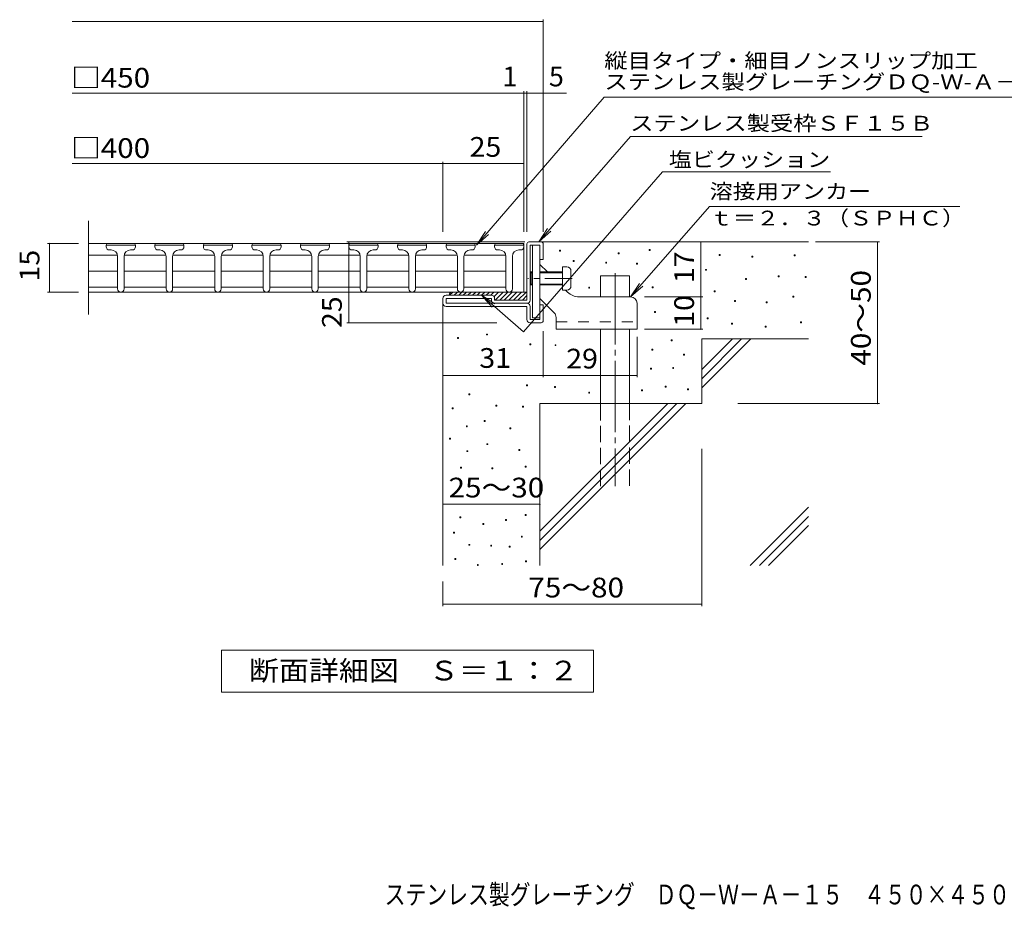
# Model space of a CAD drawing. Units: millimetres. Extents: x -1328 to 1894, y -1357 to 1184.
# Drawn here: x -1328 to 193, y -1357 to 18 of the extents above; entities that cross this region are included whole.
import ezdxf

# ---------------------------------------------------------------- set-up
doc = ezdxf.new("R2010")
doc.units = ezdxf.units.MM
doc.header["$LTSCALE"] = 10
for name, pattern in [('JWW_CENTER1', [6.773333, 4.233333, -0.846667, 0.846667, -0.846667]), ('JWW_CENTER2', [13.546667, 11.006667, -0.846667, 0.846667, -0.846667]), ('JWW_DASHED2', [3.386667, 1.693333, -1.693333]), ('JWW_DASHED3', [3.386667, 2.54, -0.846667])]:
    doc.linetypes.add(name, pattern=pattern)
for name, color, linetype in [('D-0', 7, 'Continuous'), ('D-1', 7, 'Continuous'), ('D-2', 7, 'Continuous'), ('D-3', 7, 'Continuous'), ('D-4', 7, 'Continuous'), ('D-5', 7, 'Continuous'), ('D-6', 7, 'Continuous'), ('D-9', 7, 'Continuous'), ('D-A', 7, 'Continuous'), ('F-4', 7, 'Continuous')]:
    doc.layers.add(name, color=color, linetype=linetype)
doc.styles.add('ＭＳ ゴシック', font='txt', dxfattribs={"height": 1})

msp = doc.modelspace()

# ---------------------------------------------------------------- linework, layer by layer
at = {"layer": 'D-0', "color": 7, "linetype": 'Continuous', "lineweight": 9}
for p, q in [((-494, -340), (-494, -338.5)), ((-494, -338.5), (-492.5, -338.5)), ((-492.5, -340), (-494, -340)), ((-492.5, -338.5), (-492.5, -340)), ((-403.1, -344), (-403.1, -342.5)), ((-403.1, -342.5), (-401.6, -342.5)), ((-401.6, -344), (-403.1, -344)), ((-401.6, -342.5), (-401.6, -344)), ((-355.5, -338.6), (-355.5, -337.1)), ((-355.5, -337.1), (-354, -337.1)), ((-354, -338.6), (-355.5, -338.6)), ((-354, -337.1), (-354, -338.6)), ((-247.2, -346.5), (-247.2, -345)), ((-247.2, -345), (-245.7, -345)), ((-245.7, -346.5), (-247.2, -346.5)), ((-245.7, -345), (-245.7, -346.5)), ((-196.5, -349.2), (-196.5, -347.7)), ((-196.5, -347.7), (-195, -347.7)), ((-195, -349.2), (-196.5, -349.2)), ((-195, -347.7), (-195, -349.2)), ((-131.5, -347.1), (-131.5, -345.6)), ((-131.5, -345.6), (-130, -345.6)), ((-130, -347.1), (-131.5, -347.1)), ((-130, -345.6), (-130, -347.1)), ((-472.7, -355.8), (-472.7, -354.3)), ((-472.7, -354.3), (-471.2, -354.3)), ((-471.2, -355.8), (-472.7, -355.8)), ((-471.2, -354.3), (-471.2, -355.8)), ((-422.5, -358.5), (-422.5, -357)), ((-422.5, -357), (-421, -357)), ((-421, -358.5), (-422.5, -358.5)), ((-421, -357), (-421, -358.5)), ((-375.1, -360.1), (-375.1, -358.6)), ((-375.1, -358.6), (-373.6, -358.6)), ((-373.6, -360.1), (-375.1, -360.1)), ((-373.6, -358.6), (-373.6, -360.1)), ((-268.1, -369.5), (-268.1, -368)), ((-268.1, -368), (-266.6, -368)), ((-266.6, -369.5), (-268.1, -369.5)), ((-266.6, -368), (-266.6, -369.5)), ((-155.9, -379.6), (-155.9, -378.1)), ((-155.9, -378.1), (-154.4, -378.1)), ((-154.4, -379.6), (-155.9, -379.6)), ((-154.4, -378.1), (-154.4, -379.6)), ((-114.1, -380.4), (-114.1, -378.9)), ((-114.1, -378.9), (-112.6, -378.9)), ((-112.6, -378.9), (-112.6, -380.4)), ((-448.8, -396.9), (-448.8, -395.4)), ((-448.8, -395.4), (-447.3, -395.4)), ((-447.3, -395.4), (-447.3, -396.9)), ((-350.8, -396.3), (-350.8, -394.8)), ((-350.8, -394.8), (-349.3, -394.8)), ((-349.3, -394.8), (-349.3, -396.3)), ((-206.4, -383.6), (-206.4, -382.1)), ((-206.4, -382.1), (-204.9, -382.1)), ((-204.9, -383.6), (-206.4, -383.6)), ((-204.9, -382.1), (-204.9, -383.6)), ((-112.6, -380.4), (-114.1, -380.4)), ((-447.3, -396.9), (-448.8, -396.9)), ((-349.3, -396.3), (-350.8, -396.3)), ((-254.9, -402.9), (-254.9, -401.4)), ((-254.9, -401.4), (-253.4, -401.4)), ((-253.4, -402.9), (-254.9, -402.9)), ((-253.4, -401.4), (-253.4, -402.9)), ((-133.5, -410.8), (-133.5, -409.3)), ((-133.5, -409.3), (-132, -409.3)), ((-132, -409.3), (-132, -410.8)), ((-223.6, -417.5), (-223.6, -416)), ((-223.6, -416), (-222.1, -416)), ((-222.1, -417.5), (-223.6, -417.5)), ((-222.1, -416), (-222.1, -417.5)), ((-174.6, -419.9), (-174.6, -418.4)), ((-174.6, -418.4), (-173.1, -418.4)), ((-173.1, -419.9), (-174.6, -419.9)), ((-173.1, -418.4), (-173.1, -419.9)), ((-132, -410.8), (-133.5, -410.8)), ((-346.9, -434.8), (-346.9, -433.3)), ((-346.9, -433.3), (-345.4, -433.3)), ((-345.4, -434.8), (-346.9, -434.8)), ((-345.4, -433.3), (-345.4, -434.8)), ((-265.6, -444.2), (-265.6, -442.7)), ((-265.6, -442.7), (-264.1, -442.7)), ((-264.1, -444.2), (-265.6, -444.2)), ((-264.1, -442.7), (-264.1, -444.2)), ((-228.3, -452.7), (-228.3, -451.2)), ((-228.3, -451.2), (-226.8, -451.2)), ((-226.8, -452.7), (-228.3, -452.7)), ((-226.8, -451.2), (-226.8, -452.7)), ((-176.1, -457.4), (-176.1, -455.9)), ((-176.1, -455.9), (-174.6, -455.9)), ((-174.6, -455.9), (-174.6, -457.4)), ((-121.4, -450.7), (-121.4, -449.2)), ((-121.4, -449.2), (-119.9, -449.2)), ((-119.9, -450.7), (-121.4, -450.7)), ((-119.9, -449.2), (-119.9, -450.7)), ((-606.6, -469.4), (-606.6, -467.9)), ((-606.6, -467.9), (-605.1, -467.9)), ((-605.1, -469.4), (-606.6, -469.4)), ((-605.1, -467.9), (-605.1, -469.4)), ((-174.6, -457.4), (-176.1, -457.4)), ((-651.6, -475), (-651.6, -473.5)), ((-651.6, -473.5), (-650.1, -473.5)), ((-650.1, -475), (-651.6, -475)), ((-650.1, -473.5), (-650.1, -475)), ((-539.9, -484.8), (-539.9, -483.3)), ((-539.9, -483.3), (-538.4, -483.3)), ((-538.4, -484.8), (-539.9, -484.8)), ((-538.4, -483.3), (-538.4, -484.8)), ((-500.8, -485.9), (-500.8, -484.4)), ((-500.8, -484.4), (-499.3, -484.4)), ((-499.3, -485.9), (-500.8, -485.9)), ((-499.3, -484.4), (-499.3, -485.9)), ((-321.5, -478.5), (-321.5, -477)), ((-321.5, -477), (-320, -477)), ((-320, -478.5), (-321.5, -478.5)), ((-320, -477), (-320, -478.5)), ((-351.4, -492.7), (-351.4, -491.2)), ((-351.4, -491.2), (-349.9, -491.2)), ((-349.9, -492.7), (-351.4, -492.7)), ((-349.9, -491.2), (-349.9, -492.7)), ((-302.1, -500.6), (-302.1, -499.1)), ((-302.1, -499.1), (-300.6, -499.1)), ((-300.6, -500.6), (-302.1, -500.6)), ((-300.6, -499.1), (-300.6, -500.6)), ((-353.4, -522.4), (-353.4, -520.9)), ((-353.4, -520.9), (-351.9, -520.9)), ((-351.9, -522.4), (-353.4, -522.4)), ((-351.9, -520.9), (-351.9, -522.4)), ((-319, -521.2), (-319, -519.7)), ((-319, -519.7), (-317.5, -519.7)), ((-317.5, -521.2), (-319, -521.2)), ((-317.5, -519.7), (-317.5, -521.2)), ((-544.9, -548), (-544.9, -546.5)), ((-544.9, -546.5), (-543.4, -546.5)), ((-543.4, -546.5), (-543.4, -548)), ((-633.8, -561.8), (-633.8, -560.3)), ((-633.8, -560.3), (-632.3, -560.3)), ((-632.3, -561.8), (-633.8, -561.8)), ((-632.3, -560.3), (-632.3, -561.8)), ((-543.4, -548), (-544.9, -548)), ((-501.4, -550.6), (-501.4, -549.1)), ((-501.4, -549.1), (-499.9, -549.1)), ((-499.9, -550.6), (-501.4, -550.6)), ((-499.9, -549.1), (-499.9, -550.6)), ((-448.8, -559.3), (-448.8, -557.8)), ((-448.8, -557.8), (-447.3, -557.8)), ((-447.3, -559.3), (-448.8, -559.3)), ((-447.3, -557.8), (-447.3, -559.3)), ((-367.2, -555.9), (-367.2, -554.4)), ((-367.2, -554.4), (-365.7, -554.4)), ((-365.7, -555.9), (-367.2, -555.9)), ((-365.7, -554.4), (-365.7, -555.9)), ((-330.8, -549.9), (-330.8, -548.4)), ((-330.8, -548.4), (-329.3, -548.4)), ((-329.3, -549.9), (-330.8, -549.9)), ((-329.3, -548.4), (-329.3, -549.9)), ((-296.1, -554), (-296.1, -552.5)), ((-296.1, -552.5), (-294.6, -552.5)), ((-294.6, -554), (-296.1, -554)), ((-294.6, -552.5), (-294.6, -554)), ((-659.6, -583.6), (-659.6, -582.1)), ((-659.6, -582.1), (-658.1, -582.1)), ((-658.1, -583.6), (-659.6, -583.6)), ((-658.1, -582.1), (-658.1, -583.6)), ((-592.3, -579.6), (-592.3, -578.1)), ((-592.3, -578.1), (-590.8, -578.1)), ((-590.8, -579.6), (-592.3, -579.6)), ((-590.8, -578.1), (-590.8, -579.6)), ((-550.9, -580.8), (-550.9, -579.3)), ((-550.9, -579.3), (-549.4, -579.3)), ((-549.4, -580.8), (-550.9, -580.8)), ((-549.4, -579.3), (-549.4, -580.8)), ((-610.1, -603.3), (-610.1, -601.8)), ((-610.1, -601.8), (-608.6, -601.8)), ((-608.6, -603.3), (-610.1, -603.3)), ((-608.6, -601.8), (-608.6, -603.3)), ((-637.8, -611.2), (-637.8, -609.7)), ((-637.8, -609.7), (-636.3, -609.7)), ((-636.3, -611.2), (-637.8, -611.2)), ((-636.3, -609.7), (-636.3, -611.2)), ((-570.6, -614.3), (-570.6, -612.8)), ((-570.6, -612.8), (-569.1, -612.8)), ((-569.1, -614.3), (-570.6, -614.3)), ((-569.1, -612.8), (-569.1, -614.3)), ((-664, -630.2), (-664, -628.7)), ((-664, -628.7), (-662.5, -628.7)), ((-662.5, -630.2), (-664, -630.2)), ((-662.5, -628.7), (-662.5, -630.2)), ((-606.2, -638.9), (-606.2, -637.4)), ((-606.2, -637.4), (-604.7, -637.4)), ((-604.7, -638.9), (-606.2, -638.9)), ((-604.7, -637.4), (-604.7, -638.9)), ((-636.8, -649.7), (-636.8, -648.2)), ((-636.8, -648.2), (-635.3, -648.2)), ((-635.3, -649.7), (-636.8, -649.7)), ((-635.3, -648.2), (-635.3, -649.7)), ((-556.8, -647.9), (-556.8, -646.4)), ((-556.8, -646.4), (-555.3, -646.4)), ((-555.3, -647.9), (-556.8, -647.9)), ((-555.3, -646.4), (-555.3, -647.9)), ((-646.6, -675.4), (-646.6, -673.9)), ((-646.6, -673.9), (-645.1, -673.9)), ((-645.1, -675.4), (-646.6, -675.4)), ((-645.1, -673.9), (-645.1, -675.4)), ((-598.3, -676.4), (-598.3, -674.9)), ((-598.3, -674.9), (-596.8, -674.9)), ((-596.8, -676.4), (-598.3, -676.4)), ((-596.8, -674.9), (-596.8, -676.4)), ((-547, -673.9), (-547, -672.4)), ((-547, -672.4), (-545.5, -672.4)), ((-545.5, -673.9), (-547, -673.9)), ((-545.5, -672.4), (-545.5, -673.9)), ((-647.6, -752.2), (-647.6, -750.7)), ((-647.6, -750.7), (-646.1, -750.7)), ((-646.1, -752.2), (-647.6, -752.2)), ((-646.1, -750.7), (-646.1, -752.2)), ((-612.1, -762.1), (-612.1, -760.6)), ((-612.1, -760.6), (-610.6, -760.6)), ((-610.6, -760.6), (-610.6, -762.1)), ((-577.2, -755.9), (-577.2, -754.4)), ((-577.2, -754.4), (-575.7, -754.4)), ((-575.7, -755.9), (-577.2, -755.9)), ((-575.7, -754.4), (-575.7, -755.9)), ((-546.9, -748.3), (-546.9, -746.8)), ((-546.9, -746.8), (-545.4, -746.8)), ((-545.4, -748.3), (-546.9, -748.3)), ((-545.4, -746.8), (-545.4, -748.3)), ((-657.7, -775.9), (-657.7, -774.4)), ((-657.7, -774.4), (-656.2, -774.4)), ((-656.2, -774.4), (-656.2, -775.9)), ((-610.6, -762.1), (-612.1, -762.1)), ((-656.2, -775.9), (-657.7, -775.9)), ((-552.8, -781.8), (-552.8, -780.3)), ((-552.8, -780.3), (-551.3, -780.3)), ((-551.3, -781.8), (-552.8, -781.8)), ((-551.3, -780.3), (-551.3, -781.8)), ((-633.7, -794.5), (-633.7, -793)), ((-633.7, -793), (-632.2, -793)), ((-632.2, -794.5), (-633.7, -794.5)), ((-632.2, -793), (-632.2, -794.5)), ((-600.2, -795.7), (-600.2, -794.2)), ((-600.2, -794.2), (-598.7, -794.2)), ((-598.7, -795.7), (-600.2, -795.7)), ((-598.7, -794.2), (-598.7, -795.7)), ((-571.8, -797.3), (-571.8, -795.8)), ((-571.8, -795.8), (-570.3, -795.8)), ((-570.3, -797.3), (-571.8, -797.3)), ((-570.3, -795.8), (-570.3, -797.3)), ((-655.5, -816.2), (-655.5, -814.7)), ((-655.5, -814.7), (-654, -814.7)), ((-654, -816.2), (-655.5, -816.2)), ((-654, -814.7), (-654, -816.2)), ((-546.6, -820.1), (-546.6, -818.6)), ((-546.6, -818.6), (-545.1, -818.6)), ((-545.1, -820.1), (-546.6, -820.1)), ((-545.1, -818.6), (-545.1, -820.1)), ((-620.8, -825.5), (-620.8, -824)), ((-620.8, -824), (-619.3, -824)), ((-619.3, -825.5), (-620.8, -825.5)), ((-619.3, -824), (-619.3, -825.5)), ((-583.2, -824), (-583.2, -822.5)), ((-583.2, -822.5), (-581.7, -822.5)), ((-581.7, -824), (-583.2, -824)), ((-581.7, -822.5), (-581.7, -824))]:
    msp.add_line(p, q, dxfattribs=at)
at = {"layer": 'D-1', "color": 2, "linetype": 'Continuous', "lineweight": 9}
for p, q in [((-544.1, -415.5), (-544.1, -328.5)), ((-541.1, -325.5), (-522.1, -325.5)), ((-539.1, -415.5), (-539.1, -330.5)), ((-539.1, -330.5), (-524.1, -330.5)), ((-524.1, -353), (-524.1, -330.5)), ((-519.1, -328.5), (-519.1, -353)), ((-519.1, -353), (-524.1, -353)), ((-599.1, -408), (-669.1, -408)), ((-674.1, -420.5), (-674.1, -413)), ((-669.1, -420.5), (-669.1, -413)), ((-599.1, -413), (-669.1, -413)), ((-544.1, -420.5), (-669.1, -420.5)), ((-669.1, -425.5), (-544.1, -425.5)), ((-599.1, -415.5), (-599.1, -413)), ((-594.1, -413), (-594.1, -415.5)), ((-544.1, -415.5), (-594.1, -415.5)), ((-544.1, -445.5), (-544.1, -425.5)), ((-539.1, -425.5), (-539.1, -445.5)), ((-519.1, -423), (-524.1, -423)), ((-524.1, -445.5), (-524.1, -423)), ((-519.1, -447.5), (-519.1, -423)), ((-539.1, -445.5), (-524.1, -445.5)), ((-539.1, -450.5), (-522.1, -450.5))]:
    msp.add_line(p, q, dxfattribs=at)
for centre, radius, start, end in [((-541.1, -328.5), 3, 90, 180), ((-522.1, -328.5), 3, 0, 90), ((-669.1, -413), 5, 90, 180), ((-599.1, -413), 5, 0, 90), ((-669.1, -420.5), 5, 180, 270), ((-594.1, -415.5), 5, 180, 270), ((-544.1, -415.5), 5, 270, 0), ((-544.1, -425.5), 5, 0, 90), ((-539.1, -445.5), 5, 180, 270), ((-522.1, -447.5), 3, 270, 0)]:
    msp.add_arc(centre, radius, start, end, dxfattribs=at)
at = {"layer": 'D-2', "color": 3, "linetype": 'Continuous', "lineweight": 9}
for p, q in [((-1221.8, -293), (-1221.8, -438)), ((-549.1, -328), (-1221.8, -328)), ((-1194.1, -330.5), (-1194.1, -333)), ((-1149.1, -330.5), (-1194.1, -330.5)), ((-1149.1, -330.5), (-1149.1, -333)), ((-1119.1, -330.5), (-1119.1, -333)), ((-1074.1, -330.5), (-1119.1, -330.5)), ((-1074.1, -330.5), (-1074.1, -333)), ((-1044.1, -330.5), (-1044.1, -333)), ((-999.1, -330.5), (-1044.1, -330.5)), ((-999.1, -330.5), (-999.1, -333)), ((-969.1, -330.5), (-969.1, -333)), ((-924.1, -330.5), (-969.1, -330.5)), ((-924.1, -330.5), (-924.1, -333)), ((-894.1, -330.5), (-894.1, -333)), ((-849.1, -330.5), (-894.1, -330.5)), ((-849.1, -330.5), (-849.1, -333)), ((-819.1, -330.5), (-819.1, -333)), ((-774.1, -330.5), (-819.1, -330.5)), ((-774.1, -330.5), (-774.1, -333)), ((-744.1, -330.5), (-744.1, -333)), ((-699.1, -330.5), (-744.1, -330.5)), ((-699.1, -330.5), (-699.1, -333)), ((-669.1, -330.5), (-669.1, -333)), ((-624.1, -330.5), (-669.1, -330.5)), ((-624.1, -330.5), (-624.1, -333)), ((-594.1, -330.5), (-594.1, -333)), ((-549.1, -330.5), (-594.1, -330.5)), ((-549.1, -328), (-549.1, -403)), ((-1176.9, -346), (-1221.8, -346)), ((-1189.1, -338), (-1186.6, -338)), ((-1176.6, -348), (-1176.6, -398)), ((-1166.6, -348), (-1166.6, -398)), ((-1101.9, -346), (-1166.3, -346)), ((-1154.1, -338), (-1156.6, -338)), ((-1114.1, -338), (-1111.6, -338)), ((-1101.6, -348), (-1101.6, -398)), ((-1091.6, -348), (-1091.6, -398)), ((-1026.9, -346), (-1091.3, -346)), ((-1079.1, -338), (-1081.6, -338)), ((-1039.1, -338), (-1036.6, -338)), ((-1026.6, -348), (-1026.6, -398)), ((-1016.6, -348), (-1016.6, -398)), ((-951.9, -346), (-1016.3, -346)), ((-1004.1, -338), (-1006.6, -338)), ((-964.1, -338), (-961.6, -338)), ((-951.6, -348), (-951.6, -398)), ((-941.6, -348), (-941.6, -398)), ((-876.9, -346), (-941.3, -346)), ((-929.1, -338), (-931.6, -338)), ((-889.1, -338), (-886.6, -338)), ((-876.6, -348), (-876.6, -398)), ((-866.6, -348), (-866.6, -398)), ((-801.9, -346), (-866.3, -346)), ((-854.1, -338), (-856.6, -338)), ((-814.1, -338), (-811.6, -338)), ((-801.6, -348), (-801.6, -398)), ((-791.6, -348), (-791.6, -398)), ((-726.9, -346), (-791.3, -346)), ((-779.1, -338), (-781.6, -338)), ((-739.1, -338), (-736.6, -338)), ((-726.6, -348), (-726.6, -398)), ((-716.6, -348), (-716.6, -398)), ((-651.9, -346), (-716.3, -346)), ((-704.1, -338), (-706.6, -338)), ((-664.1, -338), (-661.6, -338)), ((-651.6, -348), (-651.6, -398)), ((-641.6, -348), (-641.6, -398)), ((-576.9, -346), (-641.3, -346)), ((-629.1, -338), (-631.6, -338)), ((-589.1, -338), (-586.6, -338)), ((-576.6, -348), (-576.6, -398)), ((-566.6, -348), (-566.6, -398)), ((-554.1, -338), (-556.6, -338)), ((-1176.6, -370.8), (-1221.8, -370.8)), ((-1101.6, -370.8), (-1166.7, -370.8)), ((-1026.6, -370.8), (-1091.7, -370.8)), ((-951.6, -370.8), (-1016.7, -370.8)), ((-876.6, -370.8), (-941.7, -370.8)), ((-801.6, -370.8), (-866.7, -370.8)), ((-726.6, -370.8), (-791.7, -370.8)), ((-651.6, -370.8), (-716.7, -370.8)), ((-576.6, -370.8), (-641.7, -370.8)), ((-1176.6, -395.5), (-1221.8, -395.5)), ((-1101.6, -395.5), (-1166.7, -395.5)), ((-1026.6, -395.5), (-1091.7, -395.5)), ((-951.6, -395.5), (-1016.7, -395.5)), ((-876.6, -395.5), (-941.7, -395.5)), ((-801.6, -395.5), (-866.7, -395.5)), ((-726.6, -395.5), (-791.7, -395.5)), ((-651.6, -395.5), (-716.7, -395.5)), ((-576.6, -395.5), (-641.7, -395.5)), ((-1221.8, -403), (-549.1, -403))]:
    msp.add_line(p, q, dxfattribs=at)
for centre, radius, start, end in [((-1191.6, -330.5), 2.5, 90, 180), ((-1189.1, -333), 5, 180, 270), ((-1154.1, -333), 5, 270, 0), ((-1151.6, -330.5), 2.5, 0, 90), ((-1116.6, -330.5), 2.5, 90, 180), ((-1114.1, -333), 5, 180, 270), ((-1079.1, -333), 5, 270, 0), ((-1076.6, -330.5), 2.5, 0, 90), ((-1041.6, -330.5), 2.5, 90, 180), ((-1039.1, -333), 5, 180, 270), ((-1004.1, -333), 5, 270, 0), ((-1001.6, -330.5), 2.5, 0, 90), ((-966.6, -330.5), 2.5, 90, 180), ((-964.1, -333), 5, 180, 270), ((-929.1, -333), 5, 270, 0), ((-926.6, -330.5), 2.5, 0, 90), ((-891.6, -330.5), 2.5, 90, 180), ((-889.1, -333), 5, 180, 270), ((-854.1, -333), 5, 270, 0), ((-851.6, -330.5), 2.5, 0, 90), ((-816.6, -330.5), 2.5, 90, 180), ((-814.1, -333), 5, 180, 270), ((-779.1, -333), 5, 270, 0), ((-776.6, -330.5), 2.5, 0, 90), ((-741.6, -330.5), 2.5, 90, 180), ((-739.1, -333), 5, 180, 270), ((-704.1, -333), 5, 270, 0), ((-701.6, -330.5), 2.5, 0, 90), ((-666.6, -330.5), 2.5, 90, 180), ((-664.1, -333), 5, 180, 270), ((-629.1, -333), 5, 270, 0), ((-626.6, -330.5), 2.5, 0, 90), ((-591.6, -330.5), 2.5, 90, 180), ((-589.1, -333), 5, 180, 270), ((-554.1, -333), 5, 270, 0), ((-551.6, -330.5), 2.5, 0, 90), ((-1186.6, -348), 10, 0, 90), ((-1156.6, -348), 10, 90, 180), ((-1111.6, -348), 10, 0, 90), ((-1081.6, -348), 10, 90, 180), ((-1036.6, -348), 10, 0, 90), ((-1006.6, -348), 10, 90, 180), ((-961.6, -348), 10, 0, 90), ((-931.6, -348), 10, 90, 180), ((-886.6, -348), 10, 0, 90), ((-856.6, -348), 10, 90, 180), ((-811.6, -348), 10, 0, 90), ((-781.6, -348), 10, 90, 180), ((-736.6, -348), 10, 0, 90), ((-706.6, -348), 10, 90, 180), ((-661.6, -348), 10, 0, 90), ((-631.6, -348), 10, 90, 180), ((-586.6, -348), 10, 0, 90), ((-556.6, -348), 10, 90, 180), ((-1171.6, -398), 5, 180, 0), ((-1096.6, -398), 5, 180, 0), ((-1021.6, -398), 5, 180, 0), ((-946.6, -398), 5, 180, 0), ((-871.6, -398), 5, 180, 0), ((-796.6, -398), 5, 180, 0), ((-721.6, -398), 5, 180, 0), ((-646.6, -398), 5, 180, 0), ((-571.6, -398), 5, 180, 0)]:
    msp.add_arc(centre, radius, start, end, dxfattribs=at)
at = {"layer": 'D-3', "color": 3, "linetype": 'Continuous', "lineweight": 9}
for p, q in [((-535.6, -330.5), (-535.6, -443)), ((-535.6, -330.5), (-524.1, -330.5)), ((-524.1, -330.5), (-524.1, -443)), ((-512.6, -372), (-524.1, -360.5)), ((-481.4, -403.2), (-484.6, -400)), ((-384.1, -410.5), (-463.7, -410.5)), ((-502, -435.3), (-524.1, -413.2)), ((-374.1, -420.5), (-374.1, -460.5)), ((-535.6, -443), (-524.1, -443)), ((-499.1, -442.3), (-499.1, -460.5)), ((-499.1, -460.5), (-374.1, -460.5))]:
    msp.add_line(p, q, dxfattribs=at)
at = {"layer": 'D-3', "color": 3, "linetype": 'JWW_CENTER1', "lineweight": 9}
msp.add_line((-474.1, -382), (-542.8, -382), dxfattribs=at)
at = {"layer": 'D-3', "color": 3, "linetype": 'JWW_DASHED2', "lineweight": 9}
msp.add_line((-499.1, -449), (-374.1, -449), dxfattribs=at)
at = {"layer": 'D-3', "color": 3, "linetype": 'Continuous', "lineweight": 9}
for centre, radius, start, end in [((-463.7, -385.5), 25, 225, 270), ((-384.1, -420.5), 10, 0, 90), ((-509.1, -442.3), 10, 0, 45.0002)]:
    msp.add_arc(centre, radius, start, end, dxfattribs=at)
at = {"layer": 'D-4', "color": 7, "linetype": 'Continuous', "lineweight": 9}
for p, q in [((-519.1, -310.1), (-519.1, 17.9)), ((-1246.8, 14.9), (-519.1, 14.9)), ((-1246.8, -95.8), (-483, -95.8)), ((-549.1, -310.1), (-549.1, -92.8)), ((-544.1, -310.1), (-544.1, -92.8)), ((-1246.8, -204.6), (-674.1, -204.6)), ((-674.1, -310.1), (-674.1, -201.6)), ((-674.1, -204.6), (-549.1, -204.6)), ((-1236.8, -328), (-1284.8, -328)), ((-1281.8, -403), (-1281.8, -328)), ((-547.2, -325.5), (-822.6, -325.5)), ((-819.6, -450.5), (-819.6, -325.5)), ((-275.5, -410.5), (-275.5, -325.5)), ((-98.1, -325.5), (0.6, -325.5)), ((-2.4, -575.5), (-2.4, -325.5)), ((-1236.8, -403), (-1284.8, -403)), ((-362.3, -410.5), (-272.5, -410.5)), ((-275.5, -460.5), (-275.5, -410.5)), ((-590.9, -450.5), (-822.6, -450.5)), ((-519.1, -463.5), (-519.1, -534.8)), ((-362.3, -460.5), (-272.5, -460.5)), ((-374.1, -472.3), (-374.1, -534.8)), ((-519.1, -531.8), (-674.1, -531.8)), ((-519.1, -531.8), (-374.1, -531.8)), ((-218.3, -575.5), (0.6, -575.5)), ((-274.1, -645.4), (-274.1, -888.6)), ((-674.1, -731.1), (-524.1, -731.1)), ((-674.1, -850.5), (-674.1, -888.6)), ((-674.1, -885.6), (-274.1, -885.6))]:
    msp.add_line(p, q, dxfattribs=at)
at = {"layer": 'D-4', "color": 7, "linetype": 'Continuous', "lineweight": 9, "const_width": 1}
for points in [[(-518.6, 14.9, 0.414214), (-519.1, 15.4, 0.414214), (-519.6, 14.9, 0.414214), (-519.1, 14.4, 0.414214)], [(-548.6, -95.8, 0.414214), (-549.1, -95.3, 0.414214), (-549.6, -95.8, 0.414214), (-549.1, -96.3, 0.414214)], [(-543.6, -95.8, 0.414214), (-544.1, -95.3, 0.414214), (-544.6, -95.8, 0.414214), (-544.1, -96.3, 0.414214)], [(-518.6, -95.8, 0.414214), (-519.1, -95.3, 0.414214), (-519.6, -95.8, 0.414214), (-519.1, -96.3, 0.414214)], [(-673.6, -204.6, 0.414214), (-674.1, -204.1, 0.414214), (-674.6, -204.6, 0.414214), (-674.1, -205.1, 0.414214)], [(-548.6, -204.6, 0.414214), (-549.1, -204.1, 0.414214), (-549.6, -204.6, 0.414214), (-549.1, -205.1, 0.414214)], [(-1281.3, -328, 0.414214), (-1281.8, -327.5, 0.414214), (-1282.3, -328, 0.414214), (-1281.8, -328.5, 0.414214)], [(-819.1, -325.5, 0.414214), (-819.6, -325, 0.414214), (-820.1, -325.5, 0.414214), (-819.6, -326, 0.414214)], [(-275, -325.5, 0.414214), (-275.5, -325, 0.414214), (-276, -325.5, 0.414214), (-275.5, -326, 0.414214)], [(-1.9, -325.5, 0.414214), (-2.4, -325, 0.414214), (-2.9, -325.5, 0.414214), (-2.4, -326, 0.414214)], [(-1281.3, -403, 0.414214), (-1281.8, -402.5, 0.414214), (-1282.3, -403, 0.414214), (-1281.8, -403.5, 0.414214)], [(-275, -410.5, 0.414214), (-275.5, -410, 0.414214), (-276, -410.5, 0.414214), (-275.5, -411, 0.414214)], [(-819.1, -450.5, 0.414214), (-819.6, -450, 0.414214), (-820.1, -450.5, 0.414214), (-819.6, -451, 0.414214)], [(-275, -460.5, 0.414214), (-275.5, -460, 0.414214), (-276, -460.5, 0.414214), (-275.5, -461, 0.414214)], [(-673.6, -531.8, 0.414214), (-674.1, -531.3, 0.414214), (-674.6, -531.8, 0.414214), (-674.1, -532.3, 0.414214)], [(-518.6, -531.8, 0.414214), (-519.1, -531.3, 0.414214), (-519.6, -531.8, 0.414214), (-519.1, -532.3, 0.414214)], [(-518.6, -531.8, 0.414214), (-519.1, -531.3, 0.414214), (-519.6, -531.8, 0.414214), (-519.1, -532.3, 0.414214)], [(-373.6, -531.8, 0.414214), (-374.1, -531.3, 0.414214), (-374.6, -531.8, 0.414214), (-374.1, -532.3, 0.414214)], [(-1.9, -575.5, 0.414214), (-2.4, -575, 0.414214), (-2.9, -575.5, 0.414214), (-2.4, -576, 0.414214)], [(-673.6, -731.1, 0.414214), (-674.1, -730.6, 0.414214), (-674.6, -731.1, 0.414214), (-674.1, -731.6, 0.414214)], [(-523.6, -731.1, 0.414214), (-524.1, -730.6, 0.414214), (-524.6, -731.1, 0.414214), (-524.1, -731.6, 0.414214)], [(-673.6, -885.6, 0.414214), (-674.1, -885.1, 0.414214), (-674.6, -885.6, 0.414214), (-674.1, -886.1, 0.414214)], [(-273.6, -885.6, 0.414214), (-274.1, -885.1, 0.414214), (-274.6, -885.6, 0.414214), (-274.1, -886.1, 0.414214)]]:
    msp.add_lwpolyline(points, format="xyb", close=True, dxfattribs=at)
at = {"layer": 'D-5', "color": 7, "linetype": 'Continuous', "lineweight": 9}
for p, q in [((-424.6, -101.8), (-622.1, -330.5)), ((-424.6, -101.8), (396.6, -101.8)), ((-384.2, -162.6), (-526, -325.5)), ((-384.2, -162.6), (66.6, -162.6)), ((-334.7, -217.5), (-549.6, -464.3)), ((-334.7, -217.5), (-75.4, -217.5)), ((-384.1, -410.5), (-262.3, -270.6)), ((-262.3, -270.6), (124.4, -270.6)), ((-622.1, -330.5), (-608.3, -309.6)), ((-622.1, -330.5), (-603.4, -313.9)), ((-526, -325.5), (-512.2, -304.7)), ((-526, -325.5), (-507.3, -309)), ((-384.1, -410.5), (-370.3, -389.7)), ((-384.1, -410.5), (-365.3, -394)), ((-549.6, -464.3), (-614.6, -407.7)), ((-614.6, -407.7), (-598.1, -426.4)), ((-614.6, -407.7), (-593.8, -421.5))]:
    msp.add_line(p, q, dxfattribs=at)
at = {"layer": 'D-5', "color": 2, "linetype": 'Continuous', "lineweight": 9}
for p, q in [((-1016.1, -1021.5), (-1016.1, -956.5)), ((-1016.1, -956.5), (-441.1, -956.5)), ((-441.1, -956.5), (-441.1, -1021.5)), ((-441.1, -1021.5), (-1016.1, -1021.5))]:
    msp.add_line(p, q, dxfattribs=at)
at = {"layer": 'D-6', "color": 6, "linetype": 'Continuous', "lineweight": 9}
for p, q in [((-522.1, -325.5), (-109.1, -325.5)), ((-430.6, -378), (-385.6, -378)), ((-430.6, -410.5), (-430.6, -378)), ((-385.6, -410.5), (-385.6, -378)), ((-674.1, -420.5), (-674.1, -825.5)), ((-430.6, -575.5), (-430.6, -460.5)), ((-385.6, -575.5), (-385.6, -460.5)), ((-274.1, -475.5), (-109.1, -475.5)), ((-274.1, -475.5), (-274.1, -575.5)), ((-274.1, -522.9), (-226.7, -475.5)), ((-274.1, -537), (-212.6, -475.5)), ((-274.1, -551.1), (-198.5, -475.5)), ((-524.1, -575.5), (-524.1, -825.5)), ((-524.1, -575.5), (-274.1, -575.5)), ((-524.1, -772.8), (-326.7, -575.5)), ((-524.1, -787), (-312.6, -575.5)), ((-524.1, -801.1), (-298.5, -575.5)), ((-199.1, -825.5), (-109.1, -735.5)), ((-184.9, -825.5), (-109.1, -749.7)), ((-170.8, -825.5), (-109.1, -763.8))]:
    msp.add_line(p, q, dxfattribs=at)
at = {"layer": 'D-6', "color": 6, "linetype": 'JWW_CENTER2', "lineweight": 9}
msp.add_line((-408.1, -373.9), (-408.1, -703), dxfattribs=at)
at = {"layer": 'D-6', "color": 6, "linetype": 'JWW_DASHED3', "lineweight": 9}
for p, q in [((-430.6, -703), (-430.6, -575.5)), ((-385.6, -575.5), (-385.6, -703))]:
    msp.add_line(p, q, dxfattribs=at)
at = {"layer": 'D-9', "color": 4, "linetype": 'Continuous', "lineweight": 9}
for p, q in [((-658.7, -403), (-663.7, -408)), ((-659.1, -403), (-544.1, -403)), ((-651.6, -403), (-656.6, -408)), ((-644.6, -403), (-649.6, -408)), ((-637.5, -403), (-642.5, -408)), ((-630.4, -403), (-635.4, -408)), ((-623.3, -403), (-628.3, -408)), ((-616.3, -403), (-621.3, -408)), ((-609.2, -403), (-614.2, -408)), ((-602.1, -403), (-607.1, -408)), ((-595.1, -403), (-600.1, -408)), ((-588, -403), (-595, -410.1)), ((-580.9, -403), (-593.4, -415.5)), ((-573.8, -403), (-586.3, -415.5)), ((-566.8, -403), (-579.3, -415.5)), ((-559.7, -403), (-572.2, -415.5)), ((-552.6, -403), (-565.1, -415.5)), ((-545.6, -403), (-558.1, -415.5)), ((-544.1, -408.6), (-551, -415.5))]:
    msp.add_line(p, q, dxfattribs=at)
msp.add_arc((-659.1, -408), 5, 90, 180, dxfattribs=at)
at = {"layer": 'D-A', "color": 7, "linetype": 'Continuous', "lineweight": 9}
for p, q in [((-482.6, -364), (-489.1, -364)), ((-489.1, -364), (-489.1, -400)), ((-537.8, -372), (-539.1, -373.3)), ((-535.6, -373.3), (-539.1, -373.3)), ((-537.8, -392), (-537.8, -372)), ((-535.6, -372), (-537.8, -372)), ((-489.1, -372), (-524.1, -372)), ((-489.1, -373.3), (-524.1, -373.3)), ((-476.1, -393.5), (-476.1, -370.5)), ((-537.8, -392), (-539.1, -390.8)), ((-535.6, -390.8), (-539.1, -390.8)), ((-535.6, -392), (-537.8, -392)), ((-489.1, -390.8), (-524.1, -390.8)), ((-489.1, -392), (-524.1, -392)), ((-482.6, -400), (-489.1, -400))]:
    msp.add_line(p, q, dxfattribs=at)
for centre, start, end in [((-482.6, -370.5), 0, 90), ((-482.6, -393.5), 270, 0)]:
    msp.add_arc(centre, 6.5, start, end, dxfattribs=at)

# ---------------------------------------------------------------- texts
at = {"layer": 'D-4', "color": 2, "linetype": 'Continuous', "lineweight": 9, "style": 'ＭＳ ゴシック'}
for s, width, p in [('□450', 1.1, (-1248.3, -87.1)), ('□400', 1.1, (-1248.3, -195.8)), ('25', 1.0625, (-632.8, -194)), ('31', 1.0625, (-617.8, -520.2)), ('25～30', 1.104167, (-665.3, -720.5))]:
    msp.add_text(s, height=30.48, dxfattribs=dict(at, width=width)).set_placement(p)
for s, p in [('1', (-582, -85.2)), ('5', (-510.2, -85.2))]:
    msp.add_text(s, height=30.5, dxfattribs=at).set_placement(p)
for s, rotation, width, p in [('15', 90, 1.0625, (-1297.4, -386.8)), ('17', 90, 1.0625, (-286.1, -389.3)), ('40～50', 90, 1.104167, (-13, -516.8)), ('10', 90, 1.0625, (-286.1, -456.8)), ('25', 90, 1.0625, (-830.2, -458.7)), ('29', 0.0007, 1.0625, (-483.5, -521.2)), ('75～80', 359.9998, 1.104167, (-542, -875))]:
    msp.add_text(s, height=30.48, rotation=rotation, dxfattribs=dict(at, width=width)).set_placement(p)
at = {"layer": 'D-5', "color": 7, "linetype": 'Continuous', "lineweight": 9, "style": 'ＭＳ ゴシック'}
for s, width, p in [('縦目タイプ・細目ノンスリップ加工', 1.15625, (-424.6, -56.9)), ('ステンレス製グレーチングＤＱ-Ｗ-Ａ－１５（h=15）', 1.159722, (-424.6, -89.6)), ('ステンレス製受枠ＳＦ１５Ｂ', 1.153846, (-384.6, -153.6)), ('塩ビクッション', 1.142857, (-325.1, -209.7)), ('溶接用アンカー', 1.142857, (-261.9, -258.9)), ('ｔ＝２．３（ＳＰＨＣ）', 1.151515, (-261.9, -300.2))]:
    msp.add_text(s, height=22.86, dxfattribs=dict(at, width=width)).set_placement(p)
at = {"layer": 'D-5', "color": 2, "linetype": 'Continuous', "lineweight": 9, "style": 'ＭＳ ゴシック', "width": 1.113636}
msp.add_text('断面詳細図\u3000Ｓ＝１：２', height=30.48, rotation=0, dxfattribs=at).set_placement((-973.6, -1003.3))
at = {"layer": 'F-4', "color": 2, "linetype": 'Continuous', "lineweight": 9, "style": 'ＭＳ ゴシック', "width": 0.774359}
msp.add_text('ステンレス製グレーチング\u3000ＤＱ－Ｗ－Ａ－１５\u3000４５０×４５０×１５＋ＳＦ１５Ｂ', height=30.48, dxfattribs=at).set_placement((-764, -1349.4))

doc.saveas('drawing.dxf')
